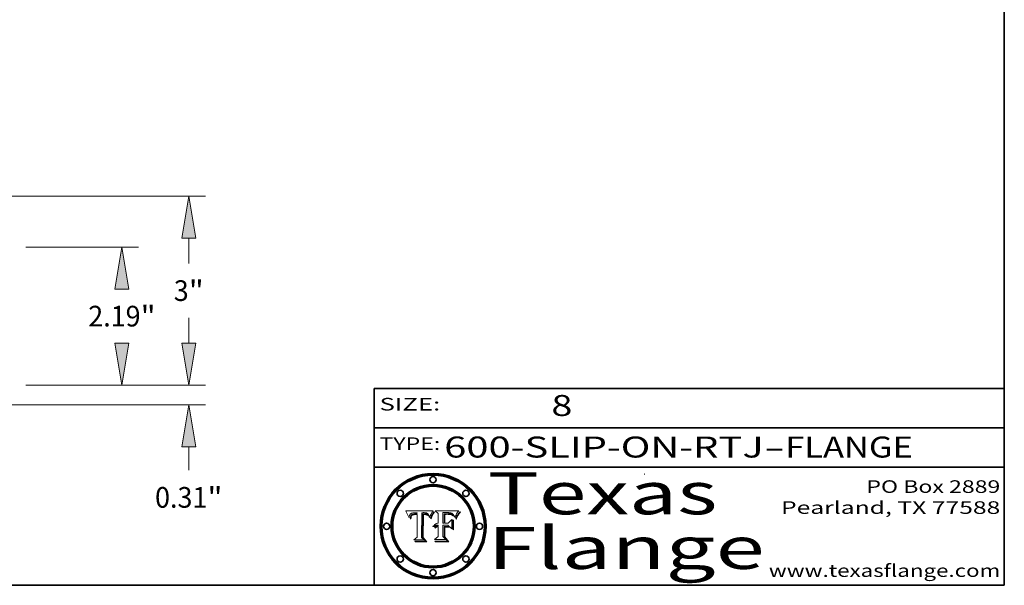
# Model space of a CAD drawing. Extents: x 0 to 10.8, y 0 to 8.3.
# Drawn here: x 6.1 to 10.8, y 0.2 to 2.9 of the extents above; entities that cross this region are included whole.
import ezdxf
from ezdxf.enums import TextEntityAlignment as Align

# ---------------------------------------------------------------- set-up
doc = ezdxf.new("R2010")
doc.units = 0
doc.header["$MEASUREMENT"] = 0
doc.layers.get('0').update_dxf_attribs({"lineweight": 13})
doc.layers.add('1', color=7, linetype='Continuous', lineweight=13)
doc.styles.get("Standard").update_dxf_attribs({"font": 'isocp.shx'})

# ---------------------------------------------------------------- blocks, each defined once
blk = doc.blocks.new('BLOCK1')
at = {"color": 7, "lineweight": 13, "ltscale": 0.03937}
for s, p, p2 in [('600-SLIP-ON-RTJ', (8.0829, 0.8582), (9.6042, 0.8582)), ('FLANGE', (9.7073, 0.8582), (10.3149, 0.8582)), ('-', (9.6057, 0.8582), (9.7057, 0.8582))]:
    blk.add_text(s, height=0.1, dxfattribs=at).set_placement(p, p2, align=Align.FIT)
blk = doc.blocks.new('BLOCK2')
at = {"color": 7, "lineweight": 13, "ltscale": 0.03937}
blk.add_text('8', height=0.1, dxfattribs=at).set_placement((8.5932, 1.056), (8.6932, 1.056), align=Align.FIT)
blk = doc.blocks.new('BLOCK3')
at = {"color": 7, "lineweight": 13, "ltscale": 0.03937}
for s, p, p2 in [('PO Box 2889', (10.0931, 0.69), (10.7308, 0.69)), ('Pearland, TX 77588', (9.6867, 0.59), (10.7308, 0.59)), ('www.texasflange.com', (9.6286, 0.29), (10.7308, 0.29))]:
    blk.add_text(s, height=0.06, dxfattribs=at).set_placement(p, p2, align=Align.FIT)
blk = doc.blocks.new('BLOCK4')
at = {"color": 7, "lineweight": 13, "ltscale": 0.03937}
for s, p, p2 in [('Texas', (8.2892, 0.5879), (9.3837, 0.5879)), ('Flange', (8.2892, 0.3279), (9.6089, 0.3279))]:
    blk.add_text(s, height=0.2, dxfattribs=at).set_placement(p, p2, align=Align.FIT)
blk = doc.blocks.new('BLOCK5')
at = {"color": 7, "lineweight": 5, "ltscale": 0.00324}
blk.add_line((8.0298, 0.6053), (7.9003, 0.6042), dxfattribs=at)
at = {"color": 7, "lineweight": 5, "ltscale": 0.000103115}
blk.add_line((7.9003, 0.6042), (7.9022, 0.6005), dxfattribs=at)
at = {"color": 7, "lineweight": 5, "ltscale": 0.000100453}
blk.add_line((7.9022, 0.6005), (7.9039, 0.597), dxfattribs=at)
at = {"color": 7, "lineweight": 5, "ltscale": 9.78009e-05}
blk.add_line((7.9039, 0.597), (7.9056, 0.5934), dxfattribs=at)
at = {"color": 7, "lineweight": 5, "ltscale": 9.51532e-05}
blk.add_line((7.9056, 0.5934), (7.9072, 0.59), dxfattribs=at)
at = {"color": 7, "lineweight": 5, "ltscale": 9.25048e-05}
blk.add_line((7.9072, 0.59), (7.9087, 0.5866), dxfattribs=at)
at = {"color": 7, "lineweight": 5, "ltscale": 8.99068e-05}
blk.add_line((7.9087, 0.5866), (7.9101, 0.5833), dxfattribs=at)
at = {"color": 7, "lineweight": 5, "ltscale": 8.73531e-05}
blk.add_line((7.9101, 0.5833), (7.9114, 0.58), dxfattribs=at)
at = {"color": 7, "lineweight": 5, "ltscale": 8.48421e-05}
blk.add_line((7.9114, 0.58), (7.9126, 0.5768), dxfattribs=at)
at = {"color": 7, "lineweight": 5, "ltscale": 8.23394e-05}
blk.add_line((7.9126, 0.5768), (7.9137, 0.5737), dxfattribs=at)
at = {"color": 7, "lineweight": 5, "ltscale": 9.5007e-05}
blk.add_line((7.9137, 0.5737), (7.9159, 0.5707), dxfattribs=at)
at = {"color": 7, "lineweight": 5, "ltscale": 6.5787e-05}
blk.add_line((7.9159, 0.5707), (7.9161, 0.5733), dxfattribs=at)
at = {"color": 7, "lineweight": 5, "ltscale": 6.21658e-05}
blk.add_line((7.9161, 0.5733), (7.9164, 0.5758), dxfattribs=at)
at = {"color": 7, "lineweight": 5, "ltscale": 5.86699e-05}
blk.add_line((7.9164, 0.5758), (7.9168, 0.5781), dxfattribs=at)
at = {"color": 7, "lineweight": 5, "ltscale": 5.54066e-05}
blk.add_line((7.9168, 0.5781), (7.9173, 0.5802), dxfattribs=at)
at = {"color": 7, "lineweight": 5, "ltscale": 5.23527e-05}
blk.add_line((7.9173, 0.5802), (7.918, 0.5822), dxfattribs=at)
at = {"color": 7, "lineweight": 5, "ltscale": 4.95602e-05}
blk.add_line((7.918, 0.5822), (7.9187, 0.5841), dxfattribs=at)
at = {"color": 7, "lineweight": 5, "ltscale": 4.71572e-05}
blk.add_line((7.9187, 0.5841), (7.9195, 0.5858), dxfattribs=at)
at = {"color": 7, "lineweight": 5, "ltscale": 4.50516e-05}
blk.add_line((7.9195, 0.5858), (7.9205, 0.5873), dxfattribs=at)
at = {"color": 7, "lineweight": 5, "ltscale": 4.34491e-05}
blk.add_line((7.9205, 0.5873), (7.9216, 0.5887), dxfattribs=at)
at = {"color": 7, "lineweight": 5, "ltscale": 6.17484e-05}
blk.add_line((7.9217, 0.5696), (7.9215, 0.5671), dxfattribs=at)
at = {"color": 7, "lineweight": 5, "ltscale": 7.03016e-05}
blk.add_line((7.9215, 0.5671), (7.9243, 0.5671), dxfattribs=at)
at = {"color": 7, "lineweight": 5, "ltscale": 4.22981e-05}
blk.add_line((7.9216, 0.5887), (7.9228, 0.5899), dxfattribs=at)
at = {"color": 7, "lineweight": 5, "ltscale": 5.82307e-05}
blk.add_line((7.9221, 0.5719), (7.9217, 0.5696), dxfattribs=at)
at = {"color": 7, "lineweight": 5, "ltscale": 5.4813e-05}
blk.add_line((7.9225, 0.574), (7.9221, 0.5719), dxfattribs=at)
at = {"color": 7, "lineweight": 5, "ltscale": 5.15682e-05}
blk.add_line((7.9231, 0.576), (7.9225, 0.574), dxfattribs=at)
at = {"color": 7, "lineweight": 5, "ltscale": 4.24485e-05}
blk.add_line((7.9228, 0.5899), (7.9241, 0.591), dxfattribs=at)
at = {"color": 7, "lineweight": 5, "ltscale": 4.84865e-05}
blk.add_line((7.9237, 0.5778), (7.9231, 0.576), dxfattribs=at)
at = {"color": 7, "lineweight": 5, "ltscale": 4.56021e-05}
blk.add_line((7.9244, 0.5795), (7.9237, 0.5778), dxfattribs=at)
at = {"color": 7, "lineweight": 5, "ltscale": 4.38915e-05}
blk.add_line((7.9241, 0.591), (7.9255, 0.5919), dxfattribs=at)
at = {"color": 7, "lineweight": 5, "ltscale": 5.37733e-05}
blk.add_line((7.9243, 0.5671), (7.9245, 0.5693), dxfattribs=at)
at = {"color": 7, "lineweight": 5, "ltscale": 4.29647e-05}
blk.add_line((7.9252, 0.5811), (7.9244, 0.5795), dxfattribs=at)
at = {"color": 7, "lineweight": 5, "ltscale": 5.06901e-05}
blk.add_line((7.9245, 0.5693), (7.9248, 0.5713), dxfattribs=at)
at = {"color": 7, "lineweight": 5, "ltscale": 4.77131e-05}
blk.add_line((7.9248, 0.5713), (7.9251, 0.5731), dxfattribs=at)
at = {"color": 7, "lineweight": 5, "ltscale": 4.48863e-05}
blk.add_line((7.9251, 0.5731), (7.9256, 0.5749), dxfattribs=at)
at = {"color": 7, "lineweight": 5, "ltscale": 4.06864e-05}
blk.add_line((7.926, 0.5824), (7.9252, 0.5811), dxfattribs=at)
at = {"color": 7, "lineweight": 5, "ltscale": 4.58171e-05}
blk.add_line((7.9255, 0.5919), (7.9272, 0.5928), dxfattribs=at)
at = {"color": 7, "lineweight": 5, "ltscale": 4.22422e-05}
blk.add_line((7.9256, 0.5749), (7.9261, 0.5765), dxfattribs=at)
at = {"color": 7, "lineweight": 5, "ltscale": 3.86873e-05}
blk.add_line((7.927, 0.5837), (7.926, 0.5824), dxfattribs=at)
at = {"color": 7, "lineweight": 5, "ltscale": 7.72266e-05}
blk.add_line((7.9261, 0.5765), (7.9274, 0.5793), dxfattribs=at)
at = {"color": 7, "lineweight": 5, "ltscale": 7.40831e-05}
blk.add_line((7.9291, 0.5857), (7.927, 0.5837), dxfattribs=at)
at = {"color": 7, "lineweight": 5, "ltscale": 4.81176e-05}
blk.add_line((7.9272, 0.5928), (7.9289, 0.5935), dxfattribs=at)
at = {"color": 7, "lineweight": 5, "ltscale": 6.93722e-05}
blk.add_line((7.9274, 0.5793), (7.9289, 0.5816), dxfattribs=at)
at = {"color": 7, "lineweight": 5, "ltscale": 5.08108e-05}
blk.add_line((7.9289, 0.5935), (7.9309, 0.5941), dxfattribs=at)
at = {"color": 7, "lineweight": 5, "ltscale": 6.514e-05}
blk.add_line((7.9289, 0.5816), (7.9308, 0.5834), dxfattribs=at)
at = {"color": 7, "lineweight": 5, "ltscale": 3.83282e-05}
blk.add_line((7.9304, 0.5865), (7.9291, 0.5857), dxfattribs=at)
at = {"color": 7, "lineweight": 5, "ltscale": 4.01292e-05}
blk.add_line((7.9318, 0.5873), (7.9304, 0.5865), dxfattribs=at)
at = {"color": 7, "lineweight": 5, "ltscale": 6.9428e-05}
blk.add_line((7.9308, 0.5834), (7.9332, 0.5848), dxfattribs=at)
at = {"color": 7, "lineweight": 5, "ltscale": 5.37678e-05}
blk.add_line((7.9309, 0.5941), (7.933, 0.5946), dxfattribs=at)
at = {"color": 7, "lineweight": 5, "ltscale": 4.21777e-05}
blk.add_line((7.9334, 0.5879), (7.9318, 0.5873), dxfattribs=at)
at = {"color": 7, "lineweight": 5, "ltscale": 5.70415e-05}
blk.add_line((7.933, 0.5946), (7.9352, 0.595), dxfattribs=at)
at = {"color": 7, "lineweight": 5, "ltscale": 3.75465e-05}
blk.add_line((7.9332, 0.5848), (7.9346, 0.5853), dxfattribs=at)
at = {"color": 7, "lineweight": 5, "ltscale": 4.46091e-05}
blk.add_line((7.9351, 0.5885), (7.9334, 0.5879), dxfattribs=at)
at = {"color": 7, "lineweight": 5, "ltscale": 3.98865e-05}
blk.add_line((7.9346, 0.5853), (7.9362, 0.5858), dxfattribs=at)
at = {"color": 7, "lineweight": 5, "ltscale": 4.73192e-05}
blk.add_line((7.9369, 0.5889), (7.9351, 0.5885), dxfattribs=at)
at = {"color": 7, "lineweight": 5, "ltscale": 6.04204e-05}
blk.add_line((7.9352, 0.595), (7.9376, 0.5953), dxfattribs=at)
at = {"color": 7, "lineweight": 5, "ltscale": 4.23744e-05}
blk.add_line((7.9362, 0.5858), (7.9378, 0.5862), dxfattribs=at)
at = {"color": 7, "lineweight": 5, "ltscale": 5.02154e-05}
blk.add_line((7.9389, 0.5893), (7.9369, 0.5889), dxfattribs=at)
at = {"color": 7, "lineweight": 5, "ltscale": 6.4089e-05}
blk.add_line((7.9376, 0.5953), (7.9402, 0.5955), dxfattribs=at)
at = {"color": 7, "lineweight": 5, "ltscale": 4.50998e-05}
blk.add_line((7.9378, 0.5862), (7.9396, 0.5865), dxfattribs=at)
at = {"color": 7, "lineweight": 5, "ltscale": 5.3275e-05}
blk.add_line((7.941, 0.5895), (7.9389, 0.5893), dxfattribs=at)
at = {"color": 7, "lineweight": 5, "ltscale": 4.79821e-05}
blk.add_line((7.9396, 0.5865), (7.9415, 0.5867), dxfattribs=at)
at = {"color": 7, "lineweight": 5, "ltscale": 6.78085e-05}
blk.add_line((7.9402, 0.5955), (7.9429, 0.5956), dxfattribs=at)
at = {"color": 7, "lineweight": 5, "ltscale": 5.65615e-05}
blk.add_line((7.9433, 0.5897), (7.941, 0.5895), dxfattribs=at)
at = {"color": 7, "lineweight": 5, "ltscale": 5.09872e-05}
blk.add_line((7.9415, 0.5867), (7.9435, 0.5869), dxfattribs=at)
at = {"color": 7, "lineweight": 5, "ltscale": 5.0286e-05}
blk.add_line((7.9429, 0.5956), (7.9449, 0.5955), dxfattribs=at)
at = {"color": 7, "lineweight": 5, "ltscale": 5.99065e-05}
blk.add_line((7.9457, 0.5897), (7.9433, 0.5897), dxfattribs=at)
at = {"color": 7, "lineweight": 5, "ltscale": 5.40933e-05}
blk.add_line((7.9435, 0.5869), (7.9457, 0.5869), dxfattribs=at)
at = {"color": 7, "lineweight": 5, "ltscale": 5.14153e-05}
blk.add_line((7.9449, 0.5955), (7.9469, 0.5955), dxfattribs=at)
at = {"color": 7, "lineweight": 5, "ltscale": 0.000162237}
blk.add_line((7.9522, 0.5896), (7.9457, 0.5897), dxfattribs=at)
at = {"color": 7, "lineweight": 5, "ltscale": 0.000191986}
blk.add_line((7.9457, 0.5869), (7.9534, 0.5868), dxfattribs=at)
at = {"color": 7, "lineweight": 5, "ltscale": 5.25609e-05}
blk.add_line((7.9469, 0.5955), (7.949, 0.5953), dxfattribs=at)
at = {"color": 7, "lineweight": 5, "ltscale": 5.37478e-05}
blk.add_line((7.949, 0.5953), (7.9512, 0.5951), dxfattribs=at)
at = {"color": 7, "lineweight": 5, "ltscale": 5.49198e-05}
blk.add_line((7.9512, 0.5951), (7.9534, 0.5949), dxfattribs=at)
at = {"color": 7, "lineweight": 5, "ltscale": 0.000135787}
blk.add_line((7.9534, 0.5949), (7.9522, 0.5896), dxfattribs=at)
at = {"color": 7, "lineweight": 5, "ltscale": 0.00269}
blk.add_line((7.9534, 0.5868), (7.9534, 0.4792), dxfattribs=at)
at = {"color": 7, "lineweight": 5, "ltscale": 0.002931}
blk.add_line((7.9749, 0.4783), (7.9762, 0.5956), dxfattribs=at)
at = {"color": 7, "lineweight": 5, "ltscale": 4.88309e-05}
blk.add_line((7.9762, 0.5956), (7.9781, 0.5957), dxfattribs=at)
at = {"color": 7, "lineweight": 5, "ltscale": 4.87696e-05}
blk.add_line((7.9781, 0.5957), (7.9801, 0.5958), dxfattribs=at)
at = {"color": 7, "lineweight": 5, "ltscale": 4.87218e-05}
blk.add_line((7.9801, 0.5958), (7.982, 0.5959), dxfattribs=at)
at = {"color": 7, "lineweight": 5, "ltscale": 4.86926e-05}
blk.add_line((7.982, 0.5959), (7.984, 0.596), dxfattribs=at)
at = {"color": 7, "lineweight": 5, "ltscale": 4.8677e-05}
blk.add_line((7.984, 0.596), (7.9859, 0.596), dxfattribs=at)
at = {"color": 7, "lineweight": 5, "ltscale": 5.79538e-05}
blk.add_line((7.9859, 0.596), (7.9882, 0.5959), dxfattribs=at)
at = {"color": 7, "lineweight": 5, "ltscale": 5.50105e-05}
blk.add_line((7.9882, 0.5959), (7.9904, 0.5958), dxfattribs=at)
at = {"color": 7, "lineweight": 5, "ltscale": 5.22111e-05}
blk.add_line((7.9904, 0.5958), (7.9925, 0.5956), dxfattribs=at)
at = {"color": 7, "lineweight": 5, "ltscale": 4.94853e-05}
blk.add_line((7.9925, 0.5956), (7.9945, 0.5952), dxfattribs=at)
at = {"color": 7, "lineweight": 5, "ltscale": 4.69867e-05}
blk.add_line((7.9945, 0.5952), (7.9963, 0.5948), dxfattribs=at)
at = {"color": 7, "lineweight": 5, "ltscale": 4.4644e-05}
blk.add_line((7.9963, 0.5948), (7.998, 0.5943), dxfattribs=at)
at = {"color": 7, "lineweight": 5, "ltscale": 4.25388e-05}
blk.add_line((7.998, 0.5943), (7.9996, 0.5937), dxfattribs=at)
at = {"color": 7, "lineweight": 5, "ltscale": 4.06936e-05}
blk.add_line((7.9996, 0.5937), (8.001, 0.5929), dxfattribs=at)
at = {"color": 7, "lineweight": 5, "ltscale": 3.91439e-05}
blk.add_line((8.001, 0.5929), (8.0024, 0.5921), dxfattribs=at)
at = {"color": 7, "lineweight": 5, "ltscale": 3.79217e-05}
blk.add_line((8.0024, 0.5921), (8.0036, 0.5912), dxfattribs=at)
at = {"color": 7, "lineweight": 5, "ltscale": 3.82045e-05}
blk.add_line((8.0036, 0.5912), (8.0047, 0.5902), dxfattribs=at)
at = {"color": 7, "lineweight": 5, "ltscale": 3.99235e-05}
blk.add_line((8.0047, 0.5902), (8.0058, 0.589), dxfattribs=at)
at = {"color": 7, "lineweight": 5, "ltscale": 4.20052e-05}
blk.add_line((8.0058, 0.589), (8.0068, 0.5877), dxfattribs=at)
at = {"color": 7, "lineweight": 5, "ltscale": 4.42829e-05}
blk.add_line((8.0068, 0.5877), (8.0078, 0.5862), dxfattribs=at)
at = {"color": 7, "lineweight": 5, "ltscale": 4.68654e-05}
blk.add_line((8.0078, 0.5862), (8.0087, 0.5846), dxfattribs=at)
at = {"color": 7, "lineweight": 5, "ltscale": 4.95626e-05}
blk.add_line((8.0087, 0.5846), (8.0096, 0.5828), dxfattribs=at)
at = {"color": 7, "lineweight": 5, "ltscale": 5.25037e-05}
blk.add_line((8.0096, 0.5828), (8.0104, 0.5809), dxfattribs=at)
at = {"color": 7, "lineweight": 5, "ltscale": 5.554e-05}
blk.add_line((8.0104, 0.5809), (8.0112, 0.5788), dxfattribs=at)
at = {"color": 7, "lineweight": 5, "ltscale": 5.87204e-05}
blk.add_line((8.0112, 0.5788), (8.0119, 0.5765), dxfattribs=at)
at = {"color": 7, "lineweight": 5, "ltscale": 6.19363e-05}
blk.add_line((8.0119, 0.5765), (8.0125, 0.5741), dxfattribs=at)
at = {"color": 7, "lineweight": 5, "ltscale": 5.73529e-05}
blk.add_line((8.0125, 0.5741), (8.0141, 0.5725), dxfattribs=at)
at = {"color": 7, "lineweight": 5, "ltscale": 5.36381e-05}
blk.add_line((8.0141, 0.5725), (8.0148, 0.5746), dxfattribs=at)
at = {"color": 7, "lineweight": 5, "ltscale": 5.20356e-05}
blk.add_line((8.0148, 0.5746), (8.0155, 0.5765), dxfattribs=at)
at = {"color": 7, "lineweight": 5, "ltscale": 5.05025e-05}
blk.add_line((8.0155, 0.5765), (8.0161, 0.5784), dxfattribs=at)
at = {"color": 7, "lineweight": 5, "ltscale": 4.89753e-05}
blk.add_line((8.0161, 0.5784), (8.0168, 0.5803), dxfattribs=at)
at = {"color": 7, "lineweight": 5, "ltscale": 4.74568e-05}
blk.add_line((8.0168, 0.5803), (8.0175, 0.582), dxfattribs=at)
at = {"color": 7, "lineweight": 5, "ltscale": 4.59543e-05}
blk.add_line((8.0175, 0.582), (8.0182, 0.5837), dxfattribs=at)
at = {"color": 7, "lineweight": 5, "ltscale": 4.4442e-05}
blk.add_line((8.0182, 0.5837), (8.019, 0.5854), dxfattribs=at)
at = {"color": 7, "lineweight": 5, "ltscale": 4.29963e-05}
blk.add_line((8.019, 0.5854), (8.0197, 0.5869), dxfattribs=at)
at = {"color": 7, "lineweight": 5, "ltscale": 4.15607e-05}
blk.add_line((8.0197, 0.5869), (8.0204, 0.5884), dxfattribs=at)
at = {"color": 7, "lineweight": 5, "ltscale": 4.0176e-05}
blk.add_line((8.0204, 0.5884), (8.0212, 0.5898), dxfattribs=at)
at = {"color": 7, "lineweight": 5, "ltscale": 0.000399523}
blk.add_line((8.0212, 0.5898), (8.029, 0.6038), dxfattribs=at)
at = {"color": 7, "lineweight": 5, "ltscale": 4.35633e-05}
blk.add_line((8.029, 0.6038), (8.0298, 0.6053), dxfattribs=at)
at = {"color": 7, "lineweight": 5, "ltscale": 0.000493338}
blk.add_line((7.9534, 0.4792), (7.9382, 0.4665), dxfattribs=at)
at = {"color": 7, "lineweight": 5, "ltscale": 0.000434364}
blk.add_line((7.9876, 0.4665), (7.9749, 0.4783), dxfattribs=at)
at = {"color": 7, "lineweight": 5, "ltscale": 0.001236}
blk.add_line((7.9382, 0.4665), (7.9876, 0.4665), dxfattribs=at)
blk = doc.blocks.new('BLOCK6')
at = {"color": 7, "lineweight": 5, "ltscale": 0.000504919}
blk.add_line((8.0398, 0.6053), (8.0544, 0.5913), dxfattribs=at)
at = {"color": 7, "lineweight": 5, "ltscale": 0.002807}
blk.add_line((8.1521, 0.6053), (8.0398, 0.6053), dxfattribs=at)
at = {"color": 7, "lineweight": 5, "ltscale": 0.001141}
blk.add_line((8.0544, 0.5913), (8.0544, 0.5457), dxfattribs=at)
at = {"color": 7, "lineweight": 5, "ltscale": 0.001265}
blk.add_line((8.076, 0.5457), (8.076, 0.5963), dxfattribs=at)
at = {"color": 7, "lineweight": 5, "ltscale": 0.00010009}
blk.add_line((8.076, 0.5963), (8.08, 0.5962), dxfattribs=at)
at = {"color": 7, "lineweight": 5, "ltscale": 0.000262297}
blk.add_line((8.08, 0.5962), (8.0905, 0.5961), dxfattribs=at)
at = {"color": 7, "lineweight": 5, "ltscale": 7.8458e-05}
blk.add_line((8.0857, 0.5905), (8.0826, 0.5904), dxfattribs=at)
at = {"color": 7, "lineweight": 5, "ltscale": 0.001117}
blk.add_line((8.0826, 0.5904), (8.0826, 0.5457), dxfattribs=at)
at = {"color": 7, "lineweight": 5, "ltscale": 6.71447e-05}
blk.add_line((8.0853, 0.5874), (8.088, 0.5876), dxfattribs=at)
at = {"color": 7, "lineweight": 5, "ltscale": 0.001044}
blk.add_line((8.0853, 0.5457), (8.0853, 0.5874), dxfattribs=at)
at = {"color": 7, "lineweight": 5, "ltscale": 6.79766e-05}
blk.add_line((8.0885, 0.5906), (8.0857, 0.5905), dxfattribs=at)
at = {"color": 7, "lineweight": 5, "ltscale": 6.25167e-05}
blk.add_line((8.088, 0.5876), (8.0905, 0.5878), dxfattribs=at)
at = {"color": 7, "lineweight": 5, "ltscale": 6.96783e-05}
blk.add_line((8.0913, 0.5907), (8.0885, 0.5906), dxfattribs=at)
at = {"color": 7, "lineweight": 5, "ltscale": 0.000154143}
blk.add_line((8.0905, 0.5961), (8.0967, 0.5962), dxfattribs=at)
at = {"color": 7, "lineweight": 5, "ltscale": 5.79292e-05}
blk.add_line((8.0905, 0.5878), (8.0928, 0.5879), dxfattribs=at)
at = {"color": 7, "lineweight": 5, "ltscale": 7.14161e-05}
blk.add_line((8.0941, 0.5907), (8.0913, 0.5907), dxfattribs=at)
at = {"color": 7, "lineweight": 5, "ltscale": 5.334e-05}
blk.add_line((8.0928, 0.5879), (8.0949, 0.588), dxfattribs=at)
at = {"color": 7, "lineweight": 5, "ltscale": 7.31315e-05}
blk.add_line((8.097, 0.5908), (8.0941, 0.5907), dxfattribs=at)
at = {"color": 7, "lineweight": 5, "ltscale": 4.87983e-05}
blk.add_line((8.0949, 0.588), (8.0969, 0.588), dxfattribs=at)
at = {"color": 7, "lineweight": 5, "ltscale": 8.03713e-05}
blk.add_line((8.0967, 0.5962), (8.0999, 0.5962), dxfattribs=at)
at = {"color": 7, "lineweight": 5, "ltscale": 6.31844e-05}
blk.add_line((8.0969, 0.588), (8.0994, 0.588), dxfattribs=at)
at = {"color": 7, "lineweight": 5, "ltscale": 7.48528e-05}
blk.add_line((8.1, 0.5908), (8.097, 0.5908), dxfattribs=at)
at = {"color": 7, "lineweight": 5, "ltscale": 5.98639e-05}
blk.add_line((8.0994, 0.588), (8.1018, 0.5879), dxfattribs=at)
at = {"color": 7, "lineweight": 5, "ltscale": 7.56285e-05}
blk.add_line((8.0999, 0.5962), (8.1029, 0.596), dxfattribs=at)
at = {"color": 7, "lineweight": 5, "ltscale": 0.000106204}
blk.add_line((8.1043, 0.5907), (8.1, 0.5908), dxfattribs=at)
at = {"color": 7, "lineweight": 5, "ltscale": 0.000629287}
blk.add_line((8.119, 0.564), (8.1016, 0.5457), dxfattribs=at)
at = {"color": 7, "lineweight": 5, "ltscale": 5.64828e-05}
blk.add_line((8.1018, 0.5879), (8.1041, 0.5878), dxfattribs=at)
at = {"color": 7, "lineweight": 5, "ltscale": 7.09728e-05}
blk.add_line((8.1029, 0.596), (8.1057, 0.5958), dxfattribs=at)
at = {"color": 7, "lineweight": 5, "ltscale": 5.31538e-05}
blk.add_line((8.1041, 0.5878), (8.1062, 0.5877), dxfattribs=at)
at = {"color": 7, "lineweight": 5, "ltscale": 9.82815e-05}
blk.add_line((8.1082, 0.5903), (8.1043, 0.5907), dxfattribs=at)
at = {"color": 7, "lineweight": 5, "ltscale": 6.64247e-05}
blk.add_line((8.1057, 0.5958), (8.1084, 0.5955), dxfattribs=at)
at = {"color": 7, "lineweight": 5, "ltscale": 4.98579e-05}
blk.add_line((8.1062, 0.5877), (8.1082, 0.5875), dxfattribs=at)
at = {"color": 7, "lineweight": 5, "ltscale": 9.07975e-05}
blk.add_line((8.1118, 0.5898), (8.1082, 0.5903), dxfattribs=at)
at = {"color": 7, "lineweight": 5, "ltscale": 4.65618e-05}
blk.add_line((8.1082, 0.5875), (8.11, 0.5873), dxfattribs=at)
at = {"color": 7, "lineweight": 5, "ltscale": 6.19662e-05}
blk.add_line((8.1084, 0.5955), (8.1108, 0.5951), dxfattribs=at)
at = {"color": 7, "lineweight": 5, "ltscale": 4.32948e-05}
blk.add_line((8.11, 0.5873), (8.1117, 0.5871), dxfattribs=at)
at = {"color": 7, "lineweight": 5, "ltscale": 5.76855e-05}
blk.add_line((8.1108, 0.5951), (8.1131, 0.5946), dxfattribs=at)
at = {"color": 7, "lineweight": 5, "ltscale": 4.01241e-05}
blk.add_line((8.1117, 0.5871), (8.1133, 0.5868), dxfattribs=at)
at = {"color": 7, "lineweight": 5, "ltscale": 8.37777e-05}
blk.add_line((8.115, 0.589), (8.1118, 0.5898), dxfattribs=at)
at = {"color": 7, "lineweight": 5, "ltscale": 5.35144e-05}
blk.add_line((8.1131, 0.5946), (8.1152, 0.5941), dxfattribs=at)
at = {"color": 7, "lineweight": 5, "ltscale": 7.07787e-05}
blk.add_line((8.1133, 0.5868), (8.1161, 0.5862), dxfattribs=at)
at = {"color": 7, "lineweight": 5, "ltscale": 7.75432e-05}
blk.add_line((8.118, 0.5879), (8.115, 0.589), dxfattribs=at)
at = {"color": 7, "lineweight": 5, "ltscale": 4.95647e-05}
blk.add_line((8.1152, 0.5941), (8.117, 0.5934), dxfattribs=at)
at = {"color": 7, "lineweight": 5, "ltscale": 6.48228e-05}
blk.add_line((8.1161, 0.5862), (8.1185, 0.5854), dxfattribs=at)
at = {"color": 7, "lineweight": 5, "ltscale": 4.59337e-05}
blk.add_line((8.117, 0.5934), (8.1187, 0.5927), dxfattribs=at)
at = {"color": 7, "lineweight": 5, "ltscale": 7.20711e-05}
blk.add_line((8.1205, 0.5867), (8.118, 0.5879), dxfattribs=at)
at = {"color": 7, "lineweight": 5, "ltscale": 6.55881e-05}
blk.add_line((8.1185, 0.5854), (8.1209, 0.5842), dxfattribs=at)
at = {"color": 7, "lineweight": 5, "ltscale": 4.25471e-05}
blk.add_line((8.1187, 0.5927), (8.1202, 0.5919), dxfattribs=at)
at = {"color": 7, "lineweight": 5, "ltscale": 0.001133}
blk.add_line((8.119, 0.5187), (8.119, 0.564), dxfattribs=at)
at = {"color": 7, "lineweight": 5, "ltscale": 4.25074e-05}
blk.add_line((8.1202, 0.5919), (8.1216, 0.5909), dxfattribs=at)
at = {"color": 7, "lineweight": 5, "ltscale": 6.77002e-05}
blk.add_line((8.1228, 0.5852), (8.1205, 0.5867), dxfattribs=at)
at = {"color": 7, "lineweight": 5, "ltscale": 6.70416e-05}
blk.add_line((8.1209, 0.5842), (8.1232, 0.5829), dxfattribs=at)
at = {"color": 7, "lineweight": 5, "ltscale": 4.57046e-05}
blk.add_line((8.1216, 0.5909), (8.123, 0.5897), dxfattribs=at)
at = {"color": 7, "lineweight": 5, "ltscale": 6.46171e-05}
blk.add_line((8.1247, 0.5835), (8.1228, 0.5852), dxfattribs=at)
at = {"color": 7, "lineweight": 5, "ltscale": 4.92938e-05}
blk.add_line((8.123, 0.5897), (8.1244, 0.5883), dxfattribs=at)
at = {"color": 7, "lineweight": 5, "ltscale": 6.91849e-05}
blk.add_line((8.1232, 0.5829), (8.1254, 0.5812), dxfattribs=at)
at = {"color": 7, "lineweight": 5, "ltscale": 5.30859e-05}
blk.add_line((8.1244, 0.5883), (8.1258, 0.5868), dxfattribs=at)
at = {"color": 7, "lineweight": 5, "ltscale": 6.30754e-05}
blk.add_line((8.1263, 0.5815), (8.1247, 0.5835), dxfattribs=at)
at = {"color": 7, "lineweight": 5, "ltscale": 7.18996e-05}
blk.add_line((8.1254, 0.5812), (8.1276, 0.5793), dxfattribs=at)
at = {"color": 7, "lineweight": 5, "ltscale": 5.71802e-05}
blk.add_line((8.1258, 0.5868), (8.1272, 0.585), dxfattribs=at)
at = {"color": 7, "lineweight": 5, "ltscale": 6.30147e-05}
blk.add_line((8.1276, 0.5793), (8.1263, 0.5815), dxfattribs=at)
at = {"color": 7, "lineweight": 5, "ltscale": 6.13618e-05}
blk.add_line((8.1272, 0.585), (8.1286, 0.583), dxfattribs=at)
at = {"color": 7, "lineweight": 5, "ltscale": 6.57329e-05}
blk.add_line((8.1286, 0.583), (8.13, 0.5807), dxfattribs=at)
at = {"color": 7, "lineweight": 5, "ltscale": 7.01949e-05}
blk.add_line((8.13, 0.5807), (8.1315, 0.5783), dxfattribs=at)
at = {"color": 7, "lineweight": 5, "ltscale": 7.47805e-05}
blk.add_line((8.1315, 0.5783), (8.1329, 0.5757), dxfattribs=at)
at = {"color": 7, "lineweight": 5, "ltscale": 7.93914e-05}
blk.add_line((8.1329, 0.5757), (8.1343, 0.5728), dxfattribs=at)
at = {"color": 7, "lineweight": 5, "ltscale": 5.82449e-05}
blk.add_line((8.1343, 0.5728), (8.1352, 0.575), dxfattribs=at)
at = {"color": 7, "lineweight": 5, "ltscale": 5.88925e-05}
blk.add_line((8.1352, 0.575), (8.136, 0.5772), dxfattribs=at)
at = {"color": 7, "lineweight": 5, "ltscale": 5.57078e-05}
blk.add_line((8.136, 0.5772), (8.1369, 0.5793), dxfattribs=at)
at = {"color": 7, "lineweight": 5, "ltscale": 5.2567e-05}
blk.add_line((8.1369, 0.5793), (8.1377, 0.5812), dxfattribs=at)
at = {"color": 7, "lineweight": 5, "ltscale": 4.94253e-05}
blk.add_line((8.1377, 0.5812), (8.1385, 0.583), dxfattribs=at)
at = {"color": 7, "lineweight": 5, "ltscale": 4.62924e-05}
blk.add_line((8.1385, 0.583), (8.1392, 0.5847), dxfattribs=at)
at = {"color": 7, "lineweight": 5, "ltscale": 4.31788e-05}
blk.add_line((8.1392, 0.5847), (8.1399, 0.5863), dxfattribs=at)
at = {"color": 7, "lineweight": 5, "ltscale": 4.00421e-05}
blk.add_line((8.1399, 0.5863), (8.1406, 0.5877), dxfattribs=at)
at = {"color": 7, "lineweight": 5, "ltscale": 7.07088e-05}
blk.add_line((8.1406, 0.5877), (8.1419, 0.5903), dxfattribs=at)
at = {"color": 7, "lineweight": 5, "ltscale": 6.11807e-05}
blk.add_line((8.1419, 0.5903), (8.1431, 0.5924), dxfattribs=at)
at = {"color": 7, "lineweight": 5, "ltscale": 6.8775e-05}
blk.add_line((8.1431, 0.5924), (8.1445, 0.5947), dxfattribs=at)
at = {"color": 7, "lineweight": 5, "ltscale": 3.83666e-05}
blk.add_line((8.1445, 0.5947), (8.1454, 0.596), dxfattribs=at)
at = {"color": 7, "lineweight": 5, "ltscale": 4.09684e-05}
blk.add_line((8.1454, 0.596), (8.1463, 0.5974), dxfattribs=at)
at = {"color": 7, "lineweight": 5, "ltscale": 4.36186e-05}
blk.add_line((8.1463, 0.5974), (8.1473, 0.5988), dxfattribs=at)
at = {"color": 7, "lineweight": 5, "ltscale": 4.62797e-05}
blk.add_line((8.1473, 0.5988), (8.1484, 0.6003), dxfattribs=at)
at = {"color": 7, "lineweight": 5, "ltscale": 4.89244e-05}
blk.add_line((8.1484, 0.6003), (8.1495, 0.6019), dxfattribs=at)
at = {"color": 7, "lineweight": 5, "ltscale": 5.15938e-05}
blk.add_line((8.1495, 0.6019), (8.1507, 0.6036), dxfattribs=at)
at = {"color": 7, "lineweight": 5, "ltscale": 5.42941e-05}
blk.add_line((8.1507, 0.6036), (8.1521, 0.6053), dxfattribs=at)
at = {"color": 7, "lineweight": 5, "ltscale": 7.24478e-05}
blk.add_line((8.0341, 0.533), (8.033, 0.5303), dxfattribs=at)
at = {"color": 7, "lineweight": 5, "ltscale": 4.72383e-05}
blk.add_line((8.033, 0.5303), (8.0337, 0.5286), dxfattribs=at)
at = {"color": 7, "lineweight": 5, "ltscale": 5.40801e-05}
blk.add_line((8.0337, 0.5286), (8.0352, 0.5302), dxfattribs=at)
at = {"color": 7, "lineweight": 5, "ltscale": 6.91358e-05}
blk.add_line((8.0354, 0.5355), (8.0341, 0.533), dxfattribs=at)
at = {"color": 7, "lineweight": 5, "ltscale": 5.22259e-05}
blk.add_line((8.0352, 0.5302), (8.0368, 0.5316), dxfattribs=at)
at = {"color": 7, "lineweight": 5, "ltscale": 6.68728e-05}
blk.add_line((8.0369, 0.5376), (8.0354, 0.5355), dxfattribs=at)
at = {"color": 7, "lineweight": 5, "ltscale": 5.0626e-05}
blk.add_line((8.0368, 0.5316), (8.0384, 0.5328), dxfattribs=at)
at = {"color": 7, "lineweight": 5, "ltscale": 6.56415e-05}
blk.add_line((8.0387, 0.5395), (8.0369, 0.5376), dxfattribs=at)
at = {"color": 7, "lineweight": 5, "ltscale": 4.61631e-05}
blk.add_line((8.039, 0.5259), (8.0377, 0.5246), dxfattribs=at)
at = {"color": 7, "lineweight": 5, "ltscale": 7.65715e-05}
blk.add_line((8.0377, 0.5246), (8.0398, 0.5223), dxfattribs=at)
at = {"color": 7, "lineweight": 5, "ltscale": 4.93516e-05}
blk.add_line((8.0384, 0.5328), (8.04, 0.5339), dxfattribs=at)
at = {"color": 7, "lineweight": 5, "ltscale": 6.55187e-05}
blk.add_line((8.0408, 0.5412), (8.0387, 0.5395), dxfattribs=at)
at = {"color": 7, "lineweight": 5, "ltscale": 4.53272e-05}
blk.add_line((8.0404, 0.5271), (8.039, 0.5259), dxfattribs=at)
at = {"color": 7, "lineweight": 5, "ltscale": 4.36728e-05}
blk.add_line((8.0398, 0.5223), (8.0411, 0.5235), dxfattribs=at)
at = {"color": 7, "lineweight": 5, "ltscale": 4.84441e-05}
blk.add_line((8.04, 0.5339), (8.0418, 0.5348), dxfattribs=at)
at = {"color": 7, "lineweight": 5, "ltscale": 4.47682e-05}
blk.add_line((8.0419, 0.5281), (8.0404, 0.5271), dxfattribs=at)
at = {"color": 7, "lineweight": 5, "ltscale": 6.6503e-05}
blk.add_line((8.043, 0.5426), (8.0408, 0.5412), dxfattribs=at)
at = {"color": 7, "lineweight": 5, "ltscale": 4.23283e-05}
blk.add_line((8.0411, 0.5235), (8.0424, 0.5246), dxfattribs=at)
at = {"color": 7, "lineweight": 5, "ltscale": 4.79247e-05}
blk.add_line((8.0418, 0.5348), (8.0435, 0.5355), dxfattribs=at)
at = {"color": 7, "lineweight": 5, "ltscale": 4.46766e-05}
blk.add_line((8.0434, 0.529), (8.0419, 0.5281), dxfattribs=at)
at = {"color": 7, "lineweight": 5, "ltscale": 4.12902e-05}
blk.add_line((8.0424, 0.5246), (8.0437, 0.5255), dxfattribs=at)
at = {"color": 7, "lineweight": 5, "ltscale": 6.86342e-05}
blk.add_line((8.0455, 0.5438), (8.043, 0.5426), dxfattribs=at)
at = {"color": 7, "lineweight": 5, "ltscale": 4.48402e-05}
blk.add_line((8.045, 0.5298), (8.0434, 0.529), dxfattribs=at)
at = {"color": 7, "lineweight": 5, "ltscale": 4.7776e-05}
blk.add_line((8.0435, 0.5355), (8.0453, 0.5361), dxfattribs=at)
at = {"color": 7, "lineweight": 5, "ltscale": 4.05056e-05}
blk.add_line((8.0437, 0.5255), (8.0451, 0.5263), dxfattribs=at)
at = {"color": 7, "lineweight": 5, "ltscale": 4.54019e-05}
blk.add_line((8.0467, 0.5304), (8.045, 0.5298), dxfattribs=at)
at = {"color": 7, "lineweight": 5, "ltscale": 3.98781e-05}
blk.add_line((8.0451, 0.5263), (8.0466, 0.527), dxfattribs=at)
at = {"color": 7, "lineweight": 5, "ltscale": 4.80296e-05}
blk.add_line((8.0453, 0.5361), (8.0472, 0.5365), dxfattribs=at)
at = {"color": 7, "lineweight": 5, "ltscale": 7.17625e-05}
blk.add_line((8.0482, 0.5447), (8.0455, 0.5438), dxfattribs=at)
at = {"color": 7, "lineweight": 5, "ltscale": 3.96147e-05}
blk.add_line((8.0466, 0.527), (8.048, 0.5276), dxfattribs=at)
at = {"color": 7, "lineweight": 5, "ltscale": 4.63507e-05}
blk.add_line((8.0485, 0.5309), (8.0467, 0.5304), dxfattribs=at)
at = {"color": 7, "lineweight": 5, "ltscale": 4.86448e-05}
blk.add_line((8.0472, 0.5365), (8.0492, 0.5367), dxfattribs=at)
at = {"color": 7, "lineweight": 5, "ltscale": 3.96113e-05}
blk.add_line((8.048, 0.5276), (8.0496, 0.528), dxfattribs=at)
at = {"color": 7, "lineweight": 5, "ltscale": 7.56807e-05}
blk.add_line((8.0512, 0.5453), (8.0482, 0.5447), dxfattribs=at)
at = {"color": 7, "lineweight": 5, "ltscale": 4.75859e-05}
blk.add_line((8.0504, 0.5312), (8.0485, 0.5309), dxfattribs=at)
at = {"color": 7, "lineweight": 5, "ltscale": 4.9694e-05}
blk.add_line((8.0492, 0.5367), (8.0511, 0.5368), dxfattribs=at)
at = {"color": 7, "lineweight": 5, "ltscale": 3.98564e-05}
blk.add_line((8.0496, 0.528), (8.0511, 0.5284), dxfattribs=at)
at = {"color": 7, "lineweight": 5, "ltscale": 4.91026e-05}
blk.add_line((8.0523, 0.5315), (8.0504, 0.5312), dxfattribs=at)
at = {"color": 7, "lineweight": 5, "ltscale": 4.09268e-05}
blk.add_line((8.0511, 0.5368), (8.0528, 0.5367), dxfattribs=at)
at = {"color": 7, "lineweight": 5, "ltscale": 4.03575e-05}
blk.add_line((8.0511, 0.5284), (8.0527, 0.5285), dxfattribs=at)
at = {"color": 7, "lineweight": 5, "ltscale": 8.04224e-05}
blk.add_line((8.0544, 0.5457), (8.0512, 0.5453), dxfattribs=at)
at = {"color": 7, "lineweight": 5, "ltscale": 5.09119e-05}
blk.add_line((8.0544, 0.5315), (8.0523, 0.5315), dxfattribs=at)
at = {"color": 7, "lineweight": 5, "ltscale": 4.11658e-05}
blk.add_line((8.0527, 0.5285), (8.0544, 0.5286), dxfattribs=at)
at = {"color": 7, "lineweight": 5, "ltscale": 4.03821e-05}
blk.add_line((8.0528, 0.5367), (8.0544, 0.5366), dxfattribs=at)
at = {"color": 7, "lineweight": 5, "ltscale": 0.000127087}
blk.add_line((8.0544, 0.5366), (8.0544, 0.5315), dxfattribs=at)
at = {"color": 7, "lineweight": 5, "ltscale": 0.001163}
blk.add_line((8.0544, 0.5286), (8.0544, 0.4821), dxfattribs=at)
at = {"color": 7, "lineweight": 5, "ltscale": 0.000164963}
blk.add_line((8.0826, 0.5457), (8.076, 0.5457), dxfattribs=at)
at = {"color": 7, "lineweight": 5, "ltscale": 0.001363}
blk.add_line((8.076, 0.4821), (8.076, 0.5366), dxfattribs=at)
at = {"color": 7, "lineweight": 5, "ltscale": 0.000619197}
blk.add_line((8.076, 0.5366), (8.1008, 0.5366), dxfattribs=at)
at = {"color": 7, "lineweight": 5, "ltscale": 0.000408293}
blk.add_line((8.1016, 0.5457), (8.0853, 0.5457), dxfattribs=at)
at = {"color": 7, "lineweight": 5, "ltscale": 0.000638638}
blk.add_line((8.1008, 0.5366), (8.119, 0.5187), dxfattribs=at)
at = {"color": 7, "lineweight": 5, "ltscale": 0.000563728}
blk.add_line((8.0544, 0.4821), (8.0368, 0.468), dxfattribs=at)
at = {"color": 7, "lineweight": 5, "ltscale": 0.000493306}
blk.add_line((8.0899, 0.468), (8.076, 0.4821), dxfattribs=at)
at = {"color": 7, "lineweight": 5, "ltscale": 0.001328}
blk.add_line((8.0368, 0.468), (8.0899, 0.468), dxfattribs=at)
blk = doc.blocks.new('BLOCK22')
at = {"color": 7, "lineweight": 13, "ltscale": 0.00958}
blk.add_line((11.1, 0.667), (11.1, 1.05), dxfattribs=at)
at = {"color": 7, "lineweight": 13, "ltscale": 0.03937}
for p, q in [((8.512, 0), (11.362, 0)), ((6.2, -0.312), (11.362, -0.312))]:
    blk.add_line(p, q, dxfattribs=at)
at = {"color": 7, "lineweight": 13, "ltscale": 0.009289}
blk.add_line((11.1, -1.351), (11.1, -0.979), dxfattribs=at)
at = {"color": 7, "lineweight": 13, "ltscale": 0.03937}
for points in [[(10.989, 0.667), (11.1, 0), (11.211, 0.667)], [(11.211, -0.979), (11.1, -0.312), (10.989, -0.979)]]:
    blk.add_lwpolyline(points, close=True, dxfattribs=at)
for points in [[(10.989, 0.667), (11.1, 0), (10.989, 0.667), (11.211, 0.667)], [(11.211, -0.979), (11.1, -0.312), (11.211, -0.979), (10.989, -0.979)]]:
    blk.add_solid(points, dxfattribs=at)
for s, height, p, p2 in [('0.31', 0.3281, (10.564, -1.945), (11.394, -1.945)), ('"', 0.328, (11.394, -1.945), (11.635, -1.945))]:
    blk.add_text(s, height=height, dxfattribs=at).set_placement(p, p2, align=Align.FIT)
blk = doc.blocks.new('BLOCK23')
at = {"color": 7, "lineweight": 13, "ltscale": 0.03937}
for p, q in [((8.512, 2.19), (10.301, 2.19)), ((8.512, 0), (10.301, 0))]:
    blk.add_line(p, q, dxfattribs=at)
for points in [[(10.15, 1.523), (10.039, 2.19), (9.928, 1.523)], [(9.928, 0.667), (10.039, 0), (10.15, 0.667)]]:
    blk.add_lwpolyline(points, close=True, dxfattribs=at)
for points in [[(10.15, 1.523), (10.039, 2.19), (10.15, 1.523), (9.928, 1.523)], [(9.928, 0.667), (10.039, 0), (9.928, 0.667), (10.15, 0.667)]]:
    blk.add_solid(points, dxfattribs=at)
for s, height, p, p2 in [('2.19', 0.3281, (9.504, 0.931), (10.334, 0.931)), ('"', 0.328, (10.334, 0.931), (10.574, 0.931))]:
    blk.add_text(s, height=height, dxfattribs=at).set_placement(p, p2, align=Align.FIT)
blk = doc.blocks.new('BLOCK24')
at = {"color": 7, "lineweight": 13, "ltscale": 0.03937}
for p, q in [((5.444, 3), (11.362, 3)), ((8.512, 0), (11.362, 0))]:
    blk.add_line(p, q, dxfattribs=at)
at = {"color": 7, "lineweight": 13, "ltscale": 0.010064}
blk.add_line((11.1, 1.931), (11.1, 2.333), dxfattribs=at)
at = {"color": 7, "lineweight": 13, "ltscale": 0.010068}
blk.add_line((11.1, 0.667), (11.1, 1.069), dxfattribs=at)
at = {"color": 7, "lineweight": 13, "ltscale": 0.03937}
for points in [[(11.211, 2.333), (11.1, 3), (10.989, 2.333)], [(10.989, 0.667), (11.1, 0), (11.211, 0.667)]]:
    blk.add_lwpolyline(points, close=True, dxfattribs=at)
for points in [[(11.211, 2.333), (11.1, 3), (11.211, 2.333), (10.989, 2.333)], [(10.989, 0.667), (11.1, 0), (10.989, 0.667), (11.211, 0.667)]]:
    blk.add_solid(points, dxfattribs=at)
for s, p, p2 in [('3', (10.861, 1.336), (11.098, 1.336)), ('"', (11.098, 1.336), (11.338, 1.336))]:
    blk.add_text(s, height=0.328, dxfattribs=at).set_placement(p, p2, align=Align.FIT)

msp = doc.modelspace()

# ---------------------------------------------------------------- linework, layer by layer
at = {"color": 7, "lineweight": 13, "ltscale": 0.03937}
for points in [[(8.0298, 0.6053), (8.029, 0.6038), (8.0212, 0.5898), (8.0204, 0.5884), (8.0197, 0.5869), (8.019, 0.5854), (8.0182, 0.5837), (8.0175, 0.582), (8.0168, 0.5803), (8.0161, 0.5784), (8.0155, 0.5765), (8.0148, 0.5746), (8.0141, 0.5725), (8.0125, 0.5741), (8.0119, 0.5765), (8.0112, 0.5788), (8.0104, 0.5809), (8.0096, 0.5828), (8.0087, 0.5846), (8.0078, 0.5862), (8.0068, 0.5877), (8.0058, 0.589), (8.0047, 0.5902), (8.0036, 0.5912), (8.0024, 0.5921), (8.001, 0.5929), (7.9996, 0.5937), (7.998, 0.5943), (7.9963, 0.5948), (7.9945, 0.5952), (7.9925, 0.5956), (7.9904, 0.5958), (7.9882, 0.5959), (7.9859, 0.596), (7.984, 0.596), (7.982, 0.5959), (7.9801, 0.5958), (7.9781, 0.5957), (7.9762, 0.5956), (7.9749, 0.4783), (7.9876, 0.4665), (7.9382, 0.4665), (7.9534, 0.4792), (7.9534, 0.5868), (7.9457, 0.5869), (7.9435, 0.5869), (7.9415, 0.5867), (7.9396, 0.5865), (7.9378, 0.5862), (7.9362, 0.5858), (7.9346, 0.5853), (7.9332, 0.5848), (7.9308, 0.5834), (7.9289, 0.5816), (7.9274, 0.5793), (7.9261, 0.5765), (7.9256, 0.5749), (7.9251, 0.5731), (7.9248, 0.5713), (7.9245, 0.5693), (7.9243, 0.5671), (7.9215, 0.5671), (7.9217, 0.5696), (7.9221, 0.5719), (7.9225, 0.574), (7.9231, 0.576), (7.9237, 0.5778), (7.9244, 0.5795), (7.9252, 0.5811), (7.926, 0.5824), (7.927, 0.5837), (7.9291, 0.5857), (7.9304, 0.5865), (7.9318, 0.5873), (7.9334, 0.5879), (7.9351, 0.5885), (7.9369, 0.5889), (7.9389, 0.5893), (7.941, 0.5895), (7.9433, 0.5897), (7.9457, 0.5897), (7.9522, 0.5896), (7.9534, 0.5949), (7.9512, 0.5951), (7.949, 0.5953), (7.9469, 0.5955), (7.9449, 0.5955), (7.9429, 0.5956), (7.9402, 0.5955), (7.9376, 0.5953), (7.9352, 0.595), (7.933, 0.5946), (7.9309, 0.5941), (7.9289, 0.5935), (7.9272, 0.5928), (7.9255, 0.5919), (7.9241, 0.591), (7.9228, 0.5899), (7.9216, 0.5887), (7.9205, 0.5873), (7.9195, 0.5858), (7.9187, 0.5841), (7.918, 0.5822), (7.9173, 0.5802), (7.9168, 0.5781), (7.9164, 0.5758), (7.9161, 0.5733), (7.9159, 0.5707), (7.9137, 0.5737), (7.9126, 0.5768), (7.9114, 0.58), (7.9101, 0.5833), (7.9087, 0.5866), (7.9072, 0.59), (7.9056, 0.5934), (7.9039, 0.597), (7.9022, 0.6005), (7.9003, 0.6042)], [(8.0078, 0.5816), (8.0061, 0.5826), (8.0043, 0.5836), (8.0025, 0.5844), (8.0007, 0.5851), (7.9987, 0.5857), (7.9968, 0.5861), (7.9947, 0.5865), (7.9926, 0.5868), (7.9905, 0.587), (7.9883, 0.587), (7.9868, 0.587), (7.9852, 0.5869), (7.9836, 0.5868), (7.9835, 0.478), (8.0007, 0.4577), (7.9455, 0.4577), (7.943, 0.4606), (7.9948, 0.4606), (7.9803, 0.4771), (7.9803, 0.5898), (7.9861, 0.5899), (7.9882, 0.5899), (7.9901, 0.5899), (7.9919, 0.5898), (7.9935, 0.5897), (7.9951, 0.5895), (7.9978, 0.5891), (8.0001, 0.5886), (8.0019, 0.5879), (8.0035, 0.587), (8.0049, 0.5858), (8.0062, 0.5843), (8.0073, 0.5826)], [(8.0366, 0.5985), (8.0351, 0.5964), (8.0336, 0.5942), (8.0321, 0.5916), (8.0306, 0.5889), (8.029, 0.5858), (8.0274, 0.5825), (8.0258, 0.579), (8.0242, 0.5752), (8.0226, 0.5712), (8.021, 0.5669), (8.0181, 0.5679), (8.0201, 0.5732), (8.0217, 0.5773), (8.0232, 0.581), (8.0248, 0.5846), (8.0263, 0.5878), (8.0279, 0.5908), (8.0294, 0.5935), (8.0309, 0.5959), (8.0324, 0.5981), (8.0339, 0.6)], [(8.0398, 0.6053), (8.1521, 0.6053), (8.1507, 0.6036), (8.1495, 0.6019), (8.1484, 0.6003), (8.1473, 0.5988), (8.1463, 0.5974), (8.1454, 0.596), (8.1445, 0.5947), (8.1431, 0.5924), (8.1419, 0.5903), (8.1406, 0.5877), (8.1399, 0.5863), (8.1392, 0.5847), (8.1385, 0.583), (8.1377, 0.5812), (8.1369, 0.5793), (8.136, 0.5772), (8.1352, 0.575), (8.1343, 0.5728), (8.1329, 0.5757), (8.1315, 0.5783), (8.13, 0.5807), (8.1286, 0.583), (8.1272, 0.585), (8.1258, 0.5868), (8.1244, 0.5883), (8.123, 0.5897), (8.1216, 0.5909), (8.1202, 0.5919), (8.1187, 0.5927), (8.117, 0.5934), (8.1152, 0.5941), (8.1131, 0.5946), (8.1108, 0.5951), (8.1084, 0.5955), (8.1057, 0.5958), (8.1029, 0.596), (8.0999, 0.5962), (8.0967, 0.5962), (8.0905, 0.5961), (8.08, 0.5962), (8.076, 0.5963), (8.076, 0.5457), (8.0826, 0.5457), (8.0826, 0.5904), (8.0857, 0.5905), (8.0885, 0.5906), (8.0913, 0.5907), (8.0941, 0.5907), (8.097, 0.5908), (8.1, 0.5908), (8.1043, 0.5907), (8.1082, 0.5903), (8.1118, 0.5898), (8.115, 0.589), (8.118, 0.5879), (8.1205, 0.5867), (8.1228, 0.5852), (8.1247, 0.5835), (8.1263, 0.5815), (8.1276, 0.5793), (8.1254, 0.5812), (8.1232, 0.5829), (8.1209, 0.5842), (8.1185, 0.5854), (8.1161, 0.5862), (8.1133, 0.5868), (8.1117, 0.5871), (8.11, 0.5873), (8.1082, 0.5875), (8.1062, 0.5877), (8.1041, 0.5878), (8.1018, 0.5879), (8.0994, 0.588), (8.0969, 0.588), (8.0949, 0.588), (8.0928, 0.5879), (8.0905, 0.5878), (8.088, 0.5876), (8.0853, 0.5874), (8.0853, 0.5457), (8.1016, 0.5457), (8.119, 0.564), (8.119, 0.5187), (8.1008, 0.5366), (8.076, 0.5366), (8.076, 0.4821), (8.0899, 0.468), (8.0368, 0.468), (8.0544, 0.4821), (8.0544, 0.5286), (8.0527, 0.5285), (8.0511, 0.5284), (8.0496, 0.528), (8.048, 0.5276), (8.0466, 0.527), (8.0451, 0.5263), (8.0437, 0.5255), (8.0424, 0.5246), (8.0411, 0.5235), (8.0398, 0.5223), (8.0377, 0.5246), (8.039, 0.5259), (8.0404, 0.5271), (8.0419, 0.5281), (8.0434, 0.529), (8.045, 0.5298), (8.0467, 0.5304), (8.0485, 0.5309), (8.0504, 0.5312), (8.0523, 0.5315), (8.0544, 0.5315), (8.0544, 0.5366), (8.0528, 0.5367), (8.0511, 0.5368), (8.0492, 0.5367), (8.0472, 0.5365), (8.0453, 0.5361), (8.0435, 0.5355), (8.0418, 0.5348), (8.04, 0.5339), (8.0384, 0.5328), (8.0368, 0.5316), (8.0352, 0.5302), (8.0337, 0.5286), (8.033, 0.5303), (8.0341, 0.533), (8.0354, 0.5355), (8.0369, 0.5376), (8.0387, 0.5395), (8.0408, 0.5412), (8.043, 0.5426), (8.0455, 0.5438), (8.0482, 0.5447), (8.0512, 0.5453), (8.0544, 0.5457), (8.0544, 0.5913)], [(8.1603, 0.5987), (8.1573, 0.5951), (8.1545, 0.5916), (8.152, 0.5881), (8.1497, 0.5847), (8.1477, 0.5814), (8.1458, 0.5781), (8.1442, 0.5749), (8.1429, 0.5717), (8.1417, 0.5686), (8.1408, 0.5656), (8.1385, 0.5671), (8.1395, 0.5705), (8.1406, 0.5739), (8.142, 0.5773), (8.1437, 0.5806), (8.1455, 0.584), (8.1476, 0.5873), (8.15, 0.5906), (8.1525, 0.5939), (8.1553, 0.5972), (8.1583, 0.6005)], [(8.1075, 0.5275), (8.0853, 0.5275), (8.0853, 0.4812), (8.1044, 0.4577), (8.0417, 0.4577), (8.039, 0.4606), (8.0983, 0.4606), (8.0826, 0.4799), (8.0826, 0.5304), (8.1044, 0.5304)], [(8.1268, 0.5602), (8.1268, 0.5135), (8.124, 0.5151), (8.124, 0.5618)]]:
    msp.add_lwpolyline(points, close=True, dxfattribs=at)
at = {"color": 7, "lineweight": 70, "ltscale": 0.03937}
for radius in [0.2475, 0.195]:
    msp.add_circle((8.0298, 0.5312), radius, dxfattribs=at)
at = {"color": 7, "lineweight": 35, "ltscale": 0.03937}
for centre in [(8.0298, 0.7525), (7.8733, 0.6877), (8.1862, 0.6877), (7.8085, 0.5312), (8.251, 0.5312), (7.8733, 0.3748), (8.1862, 0.3748), (8.0298, 0.31)]:
    msp.add_circle(centre, 0.015, dxfattribs=at)
at = {"color": 7, "lineweight": 5, "ltscale": 0.03937}
msp.add_point((8.0298, 0.5312), dxfattribs=at)
at = {"layer": '1', "color": 7, "lineweight": 35, "ltscale": 0.03937}
for p, q in [((10.75, 8.25), (10.75, 0.25)), ((7.75, 1.1875), (10.75, 1.1875)), ((7.75, 1.1875), (7.75, 0.25)), ((7.75, 1), (10.75, 1)), ((7.75, 0.8125), (10.75, 0.8125)), ((0.25, 0.25), (10.75, 0.25))]:
    msp.add_line(p, q, dxfattribs=at)
at = {"layer": '1', "color": 7, "lineweight": 35, "ltscale": 3.21037e-05}
msp.add_line((9.0357, 0.7788), (9.0369, 0.7784), dxfattribs=at)

# ---------------------------------------------------------------- block references
at = {"lineweight": 0, "xscale": 0.3, "yscale": 0.3, "zscale": 0.3}
for name in ['BLOCK24', 'BLOCK23', 'BLOCK22']:
    msp.add_blockref(name, (3.5369, 1.2029), dxfattribs=at)
at = {"lineweight": 0}
for name in ['BLOCK2', 'BLOCK1', 'BLOCK4', 'BLOCK3', 'BLOCK5', 'BLOCK6']:
    msp.add_blockref(name, (0, 0), dxfattribs=at)

# ---------------------------------------------------------------- texts
at = {"color": 7, "lineweight": 13, "ltscale": 0.03937}
for s, p, p2 in [('SIZE:', (7.7748, 1.0822), (8.0641, 1.0822)), ('TYPE:', (7.7748, 0.8942), (8.0641, 0.8942))]:
    msp.add_text(s, height=0.06, dxfattribs=at).set_placement(p, p2, align=Align.FIT)

doc.saveas('drawing.dxf')
